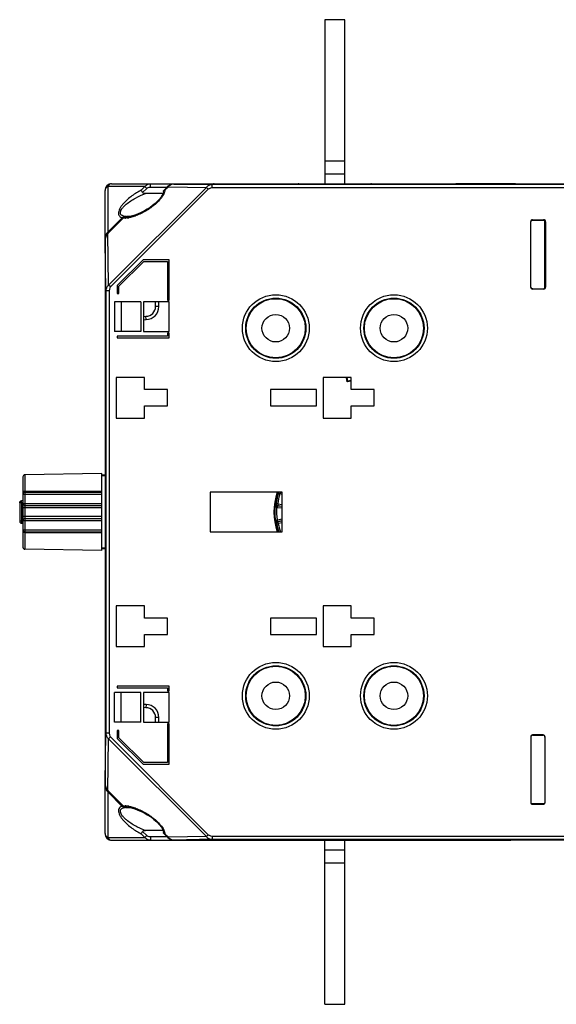
# Model space of a CAD drawing. Units: millimetres. Extents: x 16 to 639, y 16 to 539.
# Drawn here: x 16 to 98, y 201 to 351 of the extents above; entities that cross this region are included whole.
import ezdxf

# ---------------------------------------------------------------- set-up
doc = ezdxf.new("R2010")
doc.units = ezdxf.units.MM
doc.header["$LTSCALE"] = 35.851852
doc.layers.get('0').update_dxf_attribs({"linetype": 'CONTINUOUS'})
doc.layers.add('EDGE_FEAT', color=7, linetype='CONTINUOUS')

msp = doc.modelspace()

# ---------------------------------------------------------------- linework, layer by layer
at = {"color": 7, "linetype": 'Continuous'}
for p, q in [((62.51, 351.27), (62.51, 326.27)), ((65.51, 351.27), (62.51, 351.27)), ((65.51, 326.27), (65.51, 351.27)), ((62.51, 329.77), (65.51, 329.77)), ((62.51, 327.77), (65.51, 327.77)), ((29.43, 325.85), (29.43, 318.91)), ((35.08, 325.85), (29.43, 325.85)), ((30.01, 326.27), (58.51, 326.27)), ((34.52, 325.29), (35.08, 325.85)), ((34.73, 324.93), (35.36, 325.56)), ((35.36, 325.56), (35.08, 325.85)), ((35.94, 325.77), (35.94, 326.27)), ((35.94, 325.77), (38.47, 325.77)), ((171.46, 326.14), (45.3, 326.14)), ((171.26, 325.64), (45.3, 325.64)), ((46.31, 326.22), (46.31, 326.27)), ((57.71, 326.22), (57.71, 326.27)), ((58.51, 326.27), (82.5, 326.27)), ((70.31, 326.22), (70.31, 326.27)), ((81.71, 326.22), (81.71, 326.27)), ((91.51, 326.27), (82.51, 326.27)), ((90.51, 326.24), (90.51, 326.27)), ((29.01, 317.56), (29.01, 325.27)), ((37.86, 324.79), (35.15, 324.79)), ((29.43, 318.91), (31.64, 321.11)), ((32.38, 321.27), (32.85, 321.27)), ((93.95, 320.68), (95.88, 320.72)), ((94.16, 320.69), (94.16, 320.77)), ((94.16, 320.77), (95.71, 320.77)), ((95.71, 320.71), (95.71, 320.77)), ((96.01, 320.47), (96.1, 320.56)), ((96.01, 310.57), (96.01, 320.47)), ((29.08, 318.04), (29.01, 318.04)), ((29.54, 318.8), (29.43, 318.91)), ((34.8, 314.71), (30.86, 310.77)), ((31.12, 310.66), (34.91, 314.45)), ((38.79, 314.71), (34.8, 314.71)), ((34.91, 314.45), (38.52, 314.45)), ((38.52, 314.45), (38.52, 308.52)), ((38.79, 308.52), (38.79, 314.71)), ((30.86, 310.77), (30.86, 309.55)), ((31.12, 309.55), (31.12, 310.66)), ((96.01, 310.57), (96.1, 310.49)), ((30.86, 309.55), (31.12, 309.55)), ((94.15, 310.27), (95.71, 310.27)), ((94.16, 310.27), (94.16, 310.27)), ((30.46, 308.27), (30.46, 303.77)), ((34.46, 308.27), (30.46, 308.27)), ((31.44, 308.27), (31.44, 303.77)), ((34.46, 308.27), (34.46, 303.77)), ((34.86, 308.27), (34.86, 303.77)), ((38.76, 308.27), (34.86, 308.27)), ((36.71, 307.58), (36.71, 308.27)), ((37.21, 307.58), (36.71, 307.58)), ((37.21, 307.58), (37.21, 308.27)), ((38.52, 308.52), (38.79, 308.52)), ((38.76, 303.77), (38.76, 308.27)), ((34.86, 306.07), (35.24, 306.08)), ((35.25, 305.58), (35.24, 306.08)), ((34.86, 305.57), (35.25, 305.58)), ((34.46, 303.77), (30.46, 303.77)), ((30.86, 303.05), (30.86, 302.78)), ((38.52, 303.05), (30.86, 303.05)), ((34.86, 303.77), (38.76, 303.77)), ((38.52, 303.52), (38.52, 303.05)), ((38.79, 303.52), (38.52, 303.52)), ((38.79, 302.78), (38.79, 303.52)), ((30.86, 302.78), (38.79, 302.78)), ((30.71, 296.77), (30.71, 290.57)), ((35.01, 296.77), (30.71, 296.77)), ((35.01, 294.92), (35.01, 296.77)), ((62.21, 296.77), (62.21, 290.57)), ((66.51, 296.77), (62.21, 296.77)), ((65.88, 296.09), (65.78, 296.77)), ((65.88, 296.09), (65.97, 296.2)), ((66.51, 296.18), (65.88, 296.09)), ((65.97, 296.2), (65.89, 296.77)), ((66.51, 296.28), (65.97, 296.2)), ((66.51, 294.92), (66.51, 296.77)), ((38.51, 294.92), (35.01, 294.92)), ((38.51, 292.42), (38.51, 294.92)), ((54.21, 294.92), (54.21, 292.42)), ((61.21, 294.92), (54.21, 294.92)), ((61.21, 292.42), (61.21, 294.92)), ((70.01, 294.92), (66.51, 294.92)), ((70.01, 292.42), (70.01, 294.92)), ((35.01, 290.57), (35.01, 292.42)), ((35.01, 292.42), (38.51, 292.42)), ((54.21, 292.42), (61.21, 292.42)), ((66.51, 290.57), (66.51, 292.42)), ((66.51, 292.42), (70.01, 292.42)), ((30.71, 290.57), (35.01, 290.57)), ((62.21, 290.57), (66.51, 290.57)), ((28.51, 282.15), (16.8, 281.94)), ((29.01, 281.9), (28.51, 281.9)), ((29.01, 281.79), (28.51, 281.79)), ((45.01, 279.27), (45.01, 273.27)), ((56.01, 279.27), (45.01, 279.27)), ((56.01, 273.27), (56.01, 279.27)), ((45.01, 273.27), (56.01, 273.27)), ((28.51, 270.4), (16.8, 270.6)), ((29.01, 270.75), (28.51, 270.75)), ((29.01, 270.65), (28.51, 270.65)), ((30.71, 261.97), (30.71, 255.77)), ((35.01, 261.97), (30.71, 261.97)), ((35.01, 260.12), (35.01, 261.97)), ((62.21, 261.97), (62.21, 255.77)), ((66.51, 261.97), (62.21, 261.97)), ((66.51, 260.12), (66.51, 261.97)), ((38.51, 260.12), (35.01, 260.12)), ((38.51, 257.62), (38.51, 260.12)), ((54.21, 260.12), (54.21, 257.62)), ((61.21, 260.12), (54.21, 260.12)), ((61.21, 257.62), (61.21, 260.12)), ((70.01, 260.12), (66.51, 260.12)), ((70.01, 257.62), (70.01, 260.12)), ((35.01, 255.77), (35.01, 257.62)), ((35.01, 257.62), (38.51, 257.62)), ((54.21, 257.62), (61.21, 257.62)), ((66.51, 255.77), (66.51, 257.62)), ((66.51, 257.62), (70.01, 257.62)), ((30.71, 255.77), (35.01, 255.77)), ((62.21, 255.77), (66.51, 255.77)), ((30.86, 249.76), (30.86, 249.5)), ((38.79, 249.76), (30.86, 249.76)), ((30.86, 249.5), (38.52, 249.5)), ((38.52, 249.5), (38.52, 249.02)), ((38.52, 249.02), (38.79, 249.02)), ((38.79, 249.02), (38.79, 249.76)), ((30.46, 244.27), (30.46, 248.77)), ((34.46, 248.77), (30.46, 248.77)), ((31.44, 244.27), (31.44, 248.77)), ((34.46, 244.27), (34.46, 248.77)), ((34.86, 248.77), (34.86, 244.27)), ((38.76, 248.77), (34.86, 248.77)), ((38.76, 244.27), (38.76, 248.77)), ((35.25, 246.96), (34.86, 246.97)), ((35.24, 246.46), (34.86, 246.47)), ((35.25, 246.96), (35.24, 246.46)), ((36.71, 244.27), (36.71, 244.96)), ((37.21, 244.96), (36.71, 244.96)), ((37.21, 244.27), (37.21, 244.96)), ((34.46, 244.27), (30.46, 244.27)), ((34.86, 244.27), (38.76, 244.27)), ((38.52, 244.02), (38.52, 238.1)), ((38.79, 244.02), (38.52, 244.02)), ((38.79, 237.83), (38.79, 244.02)), ((30.86, 243), (30.86, 241.77)), ((31.12, 243), (30.86, 243)), ((30.86, 241.77), (34.8, 237.83)), ((31.12, 241.88), (31.12, 243)), ((34.91, 238.1), (31.12, 241.88)), ((94.15, 242.27), (95.71, 242.27)), ((94.16, 242.27), (94.16, 242.27)), ((96.01, 241.97), (96.01, 231.93)), ((34.8, 237.83), (38.79, 237.83)), ((38.52, 238.1), (34.91, 238.1)), ((29.01, 227.27), (29.01, 234.99)), ((29.08, 234.5), (29.01, 234.5)), ((29.51, 233.72), (29.43, 233.64)), ((31.64, 231.43), (29.43, 233.64)), ((29.43, 233.64), (29.43, 226.69)), ((29.54, 233.74), (29.51, 233.72)), ((32.39, 231.27), (32.38, 231.27)), ((32.85, 231.27), (32.5, 231.27)), ((95.93, 231.83), (93.95, 231.86)), ((94.16, 231.77), (94.16, 231.86)), ((94.16, 231.77), (95.71, 231.77)), ((95.71, 231.77), (95.71, 231.83)), ((29.43, 226.69), (35.08, 226.69)), ((35.08, 226.69), (34.52, 227.25)), ((35.36, 226.98), (34.73, 227.61)), ((35.36, 226.98), (35.08, 226.69)), ((37.85, 227.75), (35.15, 227.75)), ((35.94, 226.77), (35.94, 226.27)), ((38.47, 226.77), (35.94, 226.77)), ((30.01, 226.27), (45.51, 226.27)), ((45.51, 226.27), (45.51, 226.3)), ((45.51, 226.27), (69.51, 226.27)), ((46.31, 226.32), (46.31, 226.27)), ((57.71, 226.32), (57.71, 226.27)), ((58.51, 226.3), (58.51, 226.27)), ((62.51, 201.27), (62.51, 226.27)), ((65.51, 201.27), (65.51, 226.27)), ((69.51, 226.27), (69.51, 226.3)), ((69.51, 226.27), (90.82, 226.27)), ((70.31, 226.32), (70.31, 226.27)), ((81.71, 226.32), (81.71, 226.27)), ((82.51, 226.31), (82.51, 226.27)), ((90.51, 226.27), (90.51, 226.29)), ((65.51, 224.77), (62.51, 224.77)), ((65.51, 222.77), (62.51, 222.77)), ((62.51, 201.27), (65.51, 201.27))]:
    msp.add_line(p, q, dxfattribs=at)
for centre, radius in [((55.01, 304.27), 4.56), ((55.01, 304.27), 4.5), ((73.01, 304.27), 4.56), ((73.01, 304.27), 4.5), ((55.01, 304.27), 2.1), ((73.01, 304.27), 2.1), ((55.01, 248.27), 4.56), ((55.01, 248.27), 4.5), ((73.01, 248.27), 4.56), ((73.01, 248.27), 4.5), ((55.01, 248.27), 2.1), ((73.01, 248.27), 2.1)]:
    msp.add_circle(centre, radius, dxfattribs=at)
for centre, radius, start, end in [((30.01, 325.27), 1, 90, 180), ((45.51, 325.77), 0.5, 67.8102, 90), ((58.51, 325.77), 0.5, 90, 112.1748), ((69.51, 325.77), 0.5, 67.8102, 90), ((82.51, 325.77), 0.5, 90, 112.1748), ((91.51, 325.77), 0.5, 90, 105.7895), ((32.42, 319.22), 2.04, 108.1735, 112.5114), ((32.51, 318.96), 2.33, 104.593, 108.2347), ((32.51, 318.96), 2.33, 102.239, 104.615), ((32.49, 319.06), 2.22, 101.1418, 102.2307), ((32.48, 319.12), 2.15, 100.0684, 101.1416), ((32.36, 323.83), 2.56, 266.5961, 267.3636), ((32.38, 320.1), 1.18, 90.0012, 91.0376), ((95.71, 320.48), 0.29, 54.3175, 72.3468), ((30.13, 318.04), 1.12, 178.4038, 179.9976), ((30.05, 318.09), 1.02, 126.954, 136.11), ((94.17, 310.58), 0.311, 186.143, 194.8451), ((94.16, 310.57), 0.296, 206.6583, 209.8826), ((94.16, 310.57), 0.295, 234.9679, 240.1067), ((94.16, 310.57), 0.296, 240.1205, 243.6811), ((35.21, 307.58), 1.5, 271, 360), ((35.21, 307.58), 2, 271, 360), ((64.01, 276.27), 9.28, 161.1015, 198.8985), ((64.01, 276.27), 9.23, 161.0069, 198.9976), ((35.21, 244.96), 1.5, 0, 89), ((35.21, 244.96), 2, 0, 89), ((94.17, 241.96), 0.311, 165.2971, 173.8498), ((94.17, 241.97), 0.306, 132.2635, 165.367), ((94.16, 241.97), 0.296, 150.1205, 153.3582), ((94.16, 241.97), 0.294, 146.8803, 150.1122), ((94.16, 241.98), 0.295, 119.8871, 125.0692), ((94.16, 241.97), 0.296, 116.2217, 119.8728), ((94.16, 241.98), 0.291, 90.0192, 94.4553), ((30.13, 234.5), 1.12, 180.0019, 181.5685), ((30.08, 234.49), 1.07, 204.7613, 218.4628), ((30.05, 234.46), 1.03, 218.5172, 233.0102), ((32.52, 233.63), 2.37, 255.3974, 256.0296), ((32.51, 233.59), 2.33, 256.0257, 257.2844), ((32.49, 233.5), 2.23, 257.2826, 258.8541), ((32.48, 233.42), 2.16, 258.8573, 259.9299), ((32.35, 228.96), 2.31, 93.3, 95.9649), ((32.36, 228.71), 2.57, 92.6352, 93.3325), ((94.18, 232.07), 0.31, 178.9786, 184.6989), ((94.17, 232.07), 0.308, 184.7202, 196.4275), ((94.16, 232.06), 0.294, 214.5832, 232.9833), ((30.01, 227.27), 1, 180, 270), ((45.51, 226.77), 0.5, 270, 292.9501), ((58.51, 226.77), 0.5, 247.0476, 270), ((69.51, 226.77), 0.5, 270, 292.9501), ((82.51, 226.77), 0.5, 247.0471, 270)]:
    msp.add_arc(centre, radius, start, end, dxfattribs=at)
for centre, major_axis, start_param, end_param in [((95.71, 320.47), (0.255, 0.158), -0.553331, 0.409719), ((95.71, 310.57), (0.255, -0.158), -1.017161, 0.553331), ((95.71, 241.97), (0.255, 0.158), -0.553331, 1.017161)]:
    msp.add_ellipse(centre, major_axis=major_axis, ratio=0.999319, start_param=start_param, end_param=end_param, dxfattribs=at)
for points, knots in [([(29.43, 325.85), (29.31, 325.79), (29.15, 325.67), (29.03, 325.44), (29.01, 325.33), (29.01, 325.27)], [0, 0, 0, 0, 0.534792, 0.773399, 1, 1, 1, 1]), ([(30.01, 326.27), (29.95, 326.27), (29.84, 326.25), (29.61, 326.13), (29.49, 325.97), (29.43, 325.85)], [0, 0, 0, 0, 0.226593, 0.465195, 1, 1, 1, 1]), ([(35.08, 325.85), (35.18, 325.98), (35.44, 326.2), (35.78, 326.27), (35.94, 326.27)], [0, 0, 0, 0, 0.504159, 1, 1, 1, 1]), ([(35.36, 325.56), (35.4, 325.6), (35.57, 325.72), (35.79, 325.77), (35.94, 325.77)], [0, 0, 0, 0, 0.251894, 1, 1, 1, 1]), ([(34.52, 325.29), (34.28, 325.17), (33.8, 324.9), (33.1, 324.44), (32.43, 323.9), (31.91, 323.4), (31.55, 322.95), (31.31, 322.61), (31.14, 322.26), (31.04, 321.92), (31.05, 321.61), (31.22, 321.28), (31.47, 321.15), (31.64, 321.11)], [0, 0, 0, 0, 0.13431, 0.272999, 0.4151, 0.558849, 0.63012, 0.699502, 0.764798, 0.823021, 0.872408, 0.915339, 1, 1, 1, 1]), ([(32.21, 321.28), (32.1, 321.28), (31.9, 321.31), (31.62, 321.4), (31.43, 321.55), (31.35, 321.72), (31.33, 321.87), (31.36, 322.03), (31.45, 322.27), (31.63, 322.55), (31.91, 322.86), (32.33, 323.25), (32.91, 323.67), (33.87, 324.25), (34.63, 324.6), (35.15, 324.79)], [0, 0, 0, 0, 0.051884, 0.099629, 0.14355, 0.165784, 0.189703, 0.216349, 0.24576, 0.310572, 0.379541, 0.449968, 0.591137, 0.730543, 1, 1, 1, 1]), ([(34.73, 324.93), (34.69, 324.99), (34.61, 325.11), (34.54, 325.24), (34.52, 325.29)], [0, 0, 0, 0, 0.557688, 1, 1, 1, 1]), ([(35.15, 324.79), (35.08, 324.79), (34.93, 324.8), (34.78, 324.87), (34.73, 324.93)], [0, 0, 0, 0, 0.503408, 1, 1, 1, 1]), ([(93.87, 320.47), (93.87, 320.49), (93.87, 320.57), (93.91, 320.64), (93.95, 320.68)], [0, 0, 0, 0, 0.24122, 1, 1, 1, 1]), ([(93.95, 320.68), (93.96, 320.69), (93.99, 320.72), (94.02, 320.74), (94.05, 320.75)], [0, 0, 0, 0, 0.23801, 1, 1, 1, 1]), ([(93.96, 310.35), (93.95, 310.36), (93.91, 310.4), (93.88, 310.46), (93.87, 310.5)], [0, 0, 0, 0, 0.265856, 1, 1, 1, 1]), ([(94.15, 310.27), (94.14, 310.27), (94.07, 310.28), (94, 310.32), (93.96, 310.35)], [0, 0, 0, 0, 0.268207, 1, 1, 1, 1]), ([(94.16, 242.27), (94.14, 242.27), (94.07, 242.26), (94, 242.23), (93.96, 242.19)], [0, 0, 0, 0, 0.268483, 1, 1, 1, 1]), ([(31.64, 231.43), (31.47, 231.39), (31.22, 231.27), (31.05, 230.94), (31.04, 230.62), (31.14, 230.28), (31.31, 229.94), (31.55, 229.59), (31.91, 229.15), (32.43, 228.64), (33.1, 228.11), (33.8, 227.64), (34.28, 227.37), (34.52, 227.25)], [0, 0, 0, 0, 0.084666, 0.127595, 0.176987, 0.235224, 0.300517, 0.369891, 0.44116, 0.584907, 0.727005, 0.865692, 1, 1, 1, 1]), ([(35.15, 227.75), (34.9, 227.84), (34.4, 228.05), (33.67, 228.41), (32.95, 228.84), (32.38, 229.25), (31.96, 229.63), (31.68, 229.93), (31.46, 230.25), (31.34, 230.53), (31.34, 230.75), (31.38, 230.89), (31.45, 231), (31.59, 231.12), (31.81, 231.21), (32, 231.25), (32.1, 231.26)], [0, 0, 0, 0, 0.132593, 0.268599, 0.407413, 0.548056, 0.618357, 0.687514, 0.753324, 0.811423, 0.836541, 0.859379, 0.88121, 0.903139, 0.949483, 1, 1, 1, 1]), ([(31.64, 231.43), (31.66, 231.42), (31.75, 231.39), (31.85, 231.36), (31.92, 231.34)], [0, 0, 0, 0, 0.242683, 1, 1, 1, 1]), ([(94.16, 231.77), (94.14, 231.77), (94.08, 231.78), (94.02, 231.8), (93.98, 231.83)], [0, 0, 0, 0, 0.265181, 1, 1, 1, 1]), ([(29.01, 227.27), (29.01, 227.21), (29.03, 227.1), (29.15, 226.88), (29.31, 226.75), (29.43, 226.69)], [0, 0, 0, 0, 0.226593, 0.465195, 1, 1, 1, 1]), ([(29.43, 226.69), (29.49, 226.57), (29.61, 226.41), (29.84, 226.29), (29.95, 226.27), (30.01, 226.27)], [0, 0, 0, 0, 0.534792, 0.773399, 1, 1, 1, 1]), ([(34.52, 227.25), (34.54, 227.31), (34.61, 227.43), (34.69, 227.55), (34.73, 227.61)], [0, 0, 0, 0, 0.442308, 1, 1, 1, 1]), ([(34.73, 227.61), (34.78, 227.67), (34.93, 227.74), (35.08, 227.75), (35.15, 227.75)], [0, 0, 0, 0, 0.496593, 1, 1, 1, 1]), ([(35.94, 226.27), (35.78, 226.27), (35.44, 226.34), (35.18, 226.56), (35.08, 226.69)], [0, 0, 0, 0, 0.495815, 1, 1, 1, 1]), ([(35.94, 226.77), (35.79, 226.77), (35.57, 226.82), (35.4, 226.95), (35.36, 226.98)], [0, 0, 0, 0, 0.748053, 1, 1, 1, 1])]:
    msp.add_open_spline(points, degree=3, knots=knots, dxfattribs=at)
for points in [[(32.35, 321.27), (32.27, 321.27), (32.18, 321.26), (32.1, 321.24)], [(94.05, 320.75), (94.08, 320.76), (94.12, 320.77), (94.16, 320.77)], [(95.71, 320.77), (95.74, 320.77), (95.77, 320.77), (95.8, 320.76)], [(29.01, 318.07), (29.01, 318.22), (29.05, 318.37), (29.11, 318.5)], [(29.11, 318.5), (29.16, 318.61), (29.23, 318.71), (29.31, 318.8)], [(93.89, 310.44), (93.88, 310.47), (93.86, 310.51), (93.86, 310.55)], [(93.99, 310.33), (93.95, 310.35), (93.92, 310.38), (93.9, 310.42)], [(94.16, 310.27), (94.11, 310.27), (94.07, 310.28), (94.03, 310.3)], [(93.89, 242.11), (93.88, 242.07), (93.86, 242.03), (93.86, 241.99)], [(93.99, 242.22), (93.96, 242.2), (93.93, 242.17), (93.91, 242.14)], [(94.14, 242.27), (94.1, 242.27), (94.06, 242.26), (94.03, 242.24)], [(29.11, 234.04), (29.05, 234.17), (29.01, 234.32), (29.01, 234.47)], [(32.1, 231.3), (32.19, 231.28), (32.28, 231.27), (32.38, 231.27)], [(93.92, 231.9), (93.9, 231.92), (93.89, 231.95), (93.88, 231.98)]]:
    msp.add_open_spline(points, degree=3, dxfattribs=at)
at = {"layer": 'EDGE_FEAT', "color": 7, "linetype": 'Continuous'}
for p, q in [((44.45, 325.72), (29.56, 310.83)), ((38.58, 325.89), (37.94, 325.24)), ((38.65, 325.82), (38.12, 325.29)), ((38.65, 325.82), (38.58, 325.89)), ((38.65, 325.82), (44.45, 325.72)), ((39.5, 326.24), (39.5, 326.24)), ((45.51, 326.24), (39.5, 326.24)), ((39.5, 326.24), (45.3, 326.14)), ((44.74, 325.43), (44.45, 325.72)), ((45.3, 325.64), (45.3, 326.14)), ((45.6, 326.23), (45.58, 326.24)), ((45.93, 326.23), (45.89, 326.23)), ((45.97, 326.23), (45.93, 326.23)), ((46.22, 326.22), (46.15, 326.22)), ((46.51, 326.22), (46.47, 326.22)), ((46.51, 326.22), (46.51, 326.22)), ((57.51, 326.22), (57.51, 326.22)), ((57.69, 326.22), (57.51, 326.22)), ((57.56, 326.22), (57.51, 326.22)), ((57.85, 326.22), (57.82, 326.22)), ((58.09, 326.23), (58.06, 326.23)), ((58.33, 326.23), (58.26, 326.23)), ((69.51, 326.24), (58.51, 326.24)), ((69.6, 326.23), (69.58, 326.24)), ((69.93, 326.23), (69.89, 326.23)), ((69.97, 326.23), (69.93, 326.23)), ((70.22, 326.22), (70.15, 326.22)), ((70.51, 326.22), (70.47, 326.22)), ((70.51, 326.22), (70.51, 326.22)), ((81.51, 326.22), (81.51, 326.22)), ((81.69, 326.22), (81.51, 326.22)), ((81.56, 326.22), (81.51, 326.22)), ((81.85, 326.22), (81.82, 326.22)), ((82.09, 326.23), (82.06, 326.23)), ((82.33, 326.23), (82.26, 326.23)), ((82.51, 326.27), (82.43, 326.27)), ((90.51, 326.24), (82.51, 326.24)), ((90.51, 326.24), (90.51, 326.24)), ((90.67, 326.24), (90.51, 326.24)), ((90.55, 326.24), (90.51, 326.24)), ((90.91, 326.24), (90.67, 326.24)), ((90.92, 326.24), (90.86, 326.24)), ((91.11, 326.24), (90.91, 326.24)), ((91.12, 326.24), (91.08, 326.24)), ((91.27, 326.25), (91.11, 326.24)), ((91.51, 326.26), (91.51, 326.26)), ((91.51, 326.26), (115.51, 326.26)), ((44.74, 325.43), (29.85, 310.55)), ((31.82, 321.08), (29.42, 318.68)), ((32.77, 321.3), (32.39, 321.27)), ((33.38, 321.44), (32.77, 321.3)), ((93.84, 310.54), (93.84, 320.5)), ((94.14, 320.8), (95.81, 320.8)), ((96.11, 320.5), (96.11, 310.54)), ((29.56, 310.83), (29.42, 318.68)), ((29.14, 309.98), (29.01, 317.56)), ((29.01, 317.56), (29.01, 234.99)), ((29.85, 310.55), (29.56, 310.83)), ((29.14, 309.98), (29.14, 242.56)), ((29.64, 309.98), (29.14, 309.98)), ((29.64, 309.98), (29.64, 242.56)), ((95.81, 310.24), (94.14, 310.24)), ((28.51, 270.4), (28.51, 282.15)), ((16.51, 281.64), (16.51, 270.9)), ((16.8, 281.94), (16.8, 279.41)), ((29.01, 281.76), (28.51, 281.76)), ((28.51, 279.41), (16.8, 279.41)), ((16.81, 279.27), (16.81, 277.27)), ((16.81, 279.27), (28.51, 279.27)), ((55.37, 279.19), (55.36, 279.22)), ((55.38, 279.17), (55.37, 279.19)), ((55.41, 279.1), (55.38, 279.17)), ((55.65, 279.02), (55.41, 279.1)), ((55.71, 279.05), (55.78, 279.23)), ((56.01, 278.94), (55.71, 279.05)), ((55.99, 279.22), (55.84, 279.27)), ((16.01, 277.68), (16.01, 274.86)), ((16.31, 277.68), (16.01, 277.68)), ((16.51, 277.98), (16.31, 277.98)), ((16.31, 277.68), (16.31, 274.86)), ((16.51, 277.68), (16.31, 277.68)), ((16.51, 278.97), (28.51, 278.97)), ((16.51, 277.57), (28.51, 277.57)), ((54.95, 277.51), (54.98, 277.53)), ((54.95, 277.51), (54.98, 277.53)), ((54.98, 277.53), (54.99, 277.54)), ((54.99, 277.54), (55.05, 277.59)), ((55.3, 277.56), (55.05, 277.59)), ((16.8, 276.94), (16.8, 275.61)), ((16.8, 276.94), (28.51, 276.94)), ((16.81, 277.27), (28.51, 277.27)), ((55.14, 276.94), (55.2, 277.18)), ((55.23, 277.18), (55.2, 276.93)), ((55.2, 277.18), (55.2, 277.18)), ((56.01, 276.85), (55.2, 276.93)), ((55.26, 277.2), (55.23, 277.18)), ((56.01, 277.1), (55.23, 277.18)), ((55.27, 277.21), (55.26, 277.2)), ((55.29, 277.22), (55.27, 277.21)), ((55.32, 277.25), (55.29, 277.22)), ((55.34, 277.5), (55.32, 277.25)), ((55.32, 277.25), (56.01, 277.18)), ((55.34, 277.5), (56.01, 277.43)), ((16.31, 274.86), (16.01, 274.86)), ((16.31, 274.86), (16.51, 274.86)), ((16.31, 274.56), (16.51, 274.56)), ((16.51, 274.97), (28.51, 274.97)), ((28.51, 275.61), (16.8, 275.61)), ((16.81, 275.27), (16.81, 273.27)), ((16.81, 275.27), (28.51, 275.27)), ((55.27, 274.84), (55.2, 275.08)), ((55.26, 275.09), (56.01, 275.21)), ((55.3, 274.84), (55.26, 275.09)), ((55.27, 274.84), (55.26, 274.84)), ((55.27, 274.84), (55.27, 274.84)), ((55.3, 274.84), (56.01, 274.96)), ((55.33, 274.82), (55.3, 274.84)), ((55.35, 274.81), (55.33, 274.82)), ((55.36, 274.8), (55.35, 274.81)), ((55.39, 274.78), (55.36, 274.8)), ((56.01, 274.88), (55.39, 274.78)), ((55.43, 274.53), (55.39, 274.78)), ((56.01, 274.62), (55.43, 274.53)), ((16.51, 273.57), (28.51, 273.57)), ((16.8, 273.14), (16.8, 270.6)), ((16.8, 273.14), (28.51, 273.13)), ((16.81, 273.27), (28.51, 273.27)), ((55.07, 274.48), (55.04, 274.49)), ((55.08, 274.47), (55.07, 274.48)), ((55.15, 274.42), (55.08, 274.47)), ((55.39, 274.47), (55.15, 274.42)), ((29.01, 270.78), (28.51, 270.78)), ((29.01, 234.99), (29.14, 242.56)), ((29.64, 242.56), (29.14, 242.56)), ((29.42, 233.86), (29.56, 241.71)), ((29.85, 242), (29.56, 241.71)), ((29.56, 241.71), (44.45, 226.82)), ((29.85, 242), (44.74, 227.11)), ((93.84, 242), (93.84, 232.04)), ((95.74, 242.3), (94.14, 242.3)), ((96.04, 232.04), (96.04, 242)), ((31.82, 231.47), (29.42, 233.86)), ((32.39, 231.27), (32.85, 231.23)), ((94.14, 231.74), (95.74, 231.74)), ((37.94, 227.3), (38.58, 226.66)), ((38.12, 227.25), (38.65, 226.72)), ((38.65, 226.72), (38.58, 226.66)), ((44.45, 226.82), (38.65, 226.72)), ((44.74, 227.11), (44.45, 226.82)), ((45.3, 226.91), (45.3, 226.41)), ((45.3, 226.91), (171.26, 226.91)), ((45.3, 226.41), (39.5, 226.3)), ((39.5, 226.3), (39.5, 226.3)), ((39.5, 226.3), (45.51, 226.3)), ((45.3, 226.41), (171.26, 226.41)), ((45.69, 226.31), (45.76, 226.31)), ((45.94, 226.32), (45.96, 226.32)), ((46.17, 226.32), (46.2, 226.32)), ((46.33, 226.32), (46.51, 226.32)), ((46.46, 226.32), (46.51, 226.32)), ((46.51, 226.32), (46.51, 226.32)), ((57.51, 226.32), (57.51, 226.32)), ((57.51, 226.32), (57.55, 226.32)), ((57.8, 226.32), (57.87, 226.32)), ((58.05, 226.32), (58.09, 226.32)), ((58.09, 226.32), (58.13, 226.32)), ((58.42, 226.31), (58.44, 226.31)), ((58.51, 226.3), (69.51, 226.3)), ((69.69, 226.31), (69.76, 226.31)), ((69.94, 226.32), (69.96, 226.32)), ((70.17, 226.32), (70.2, 226.32)), ((70.33, 226.32), (70.51, 226.32)), ((70.46, 226.32), (70.51, 226.32)), ((70.51, 226.32), (70.51, 226.32)), ((81.51, 226.32), (81.51, 226.32)), ((81.51, 226.32), (81.55, 226.32)), ((81.71, 226.27), (82.45, 226.27)), ((81.81, 226.32), (81.88, 226.32)), ((82.07, 226.32), (82.11, 226.32)), ((82.11, 226.32), (82.15, 226.31)), ((82.51, 226.3), (82.51, 226.29)), ((82.51, 226.29), (90.51, 226.29)), ((116.51, 226.28), (91.01, 226.28))]:
    msp.add_line(p, q, dxfattribs=at)
for points in [[(39.5, 326.24), (39.36, 326.23), (38.93, 326.12), (38.58, 325.89)], [(45.98, 326.23), (45.88, 326.23), (45.78, 326.23), (45.71, 326.23), (45.65, 326.23), (45.6, 326.23)], [(57.51, 326.22), (46.37, 326.22), (46.23, 326.22), (46.1, 326.23), (45.98, 326.23)], [(58.07, 326.23), (57.96, 326.23), (57.83, 326.22), (57.69, 326.22)], [(58.26, 326.23), (58.17, 326.23), (58.07, 326.23)], [(58.44, 326.24), (58.42, 326.23), (58.38, 326.23), (58.33, 326.23)], [(69.98, 326.23), (69.88, 326.23), (69.78, 326.23), (69.71, 326.23), (69.65, 326.23), (69.6, 326.23)], [(81.51, 326.22), (70.37, 326.22), (70.23, 326.22), (70.1, 326.23), (69.98, 326.23)], [(82.07, 326.23), (81.96, 326.23), (81.83, 326.22), (81.69, 326.22)], [(82.26, 326.23), (82.17, 326.23), (82.07, 326.23)], [(82.44, 326.24), (82.42, 326.23), (82.38, 326.23), (82.33, 326.23)], [(91.45, 326.25), (91.45, 326.25), (91.42, 326.25), (91.39, 326.25), (91.34, 326.25), (91.27, 326.25)], [(37.9, 325.11), (37.91, 325.01), (37.87, 324.81), (37.73, 324.52), (37.52, 324.2), (37.26, 323.88), (36.96, 323.56), (36.62, 323.26), (36.26, 322.96), (35.87, 322.67), (35.45, 322.4), (35, 322.14), (34.52, 321.88), (33.97, 321.65), (33.38, 321.44)], [(32.85, 231.23), (33.57, 231.04), (34.27, 230.77), (34.9, 230.47), (35.45, 230.15), (35.96, 229.81), (36.43, 229.45), (36.88, 229.06), (37.27, 228.65), (37.6, 228.24), (37.82, 227.86), (37.91, 227.55), (37.9, 227.44)], [(38.58, 226.66), (38.91, 226.43), (39.34, 226.31), (39.5, 226.3)], [(45.58, 226.31), (45.6, 226.31), (45.64, 226.31), (45.69, 226.31)], [(45.76, 226.31), (45.85, 226.31), (45.95, 226.32)], [(45.95, 226.32), (46.06, 226.32), (46.19, 226.32), (46.33, 226.32)], [(46.51, 226.32), (57.65, 226.32), (57.79, 226.32), (57.92, 226.32), (58.04, 226.32)], [(58.04, 226.32), (58.14, 226.31), (58.24, 226.31), (58.31, 226.31), (58.37, 226.31), (58.42, 226.31)], [(69.58, 226.31), (69.6, 226.31), (69.64, 226.31), (69.69, 226.31)], [(69.76, 226.31), (69.85, 226.31), (69.95, 226.32)], [(69.95, 226.32), (70.06, 226.32), (70.19, 226.32), (70.33, 226.32)], [(70.51, 226.32), (81.65, 226.32), (81.79, 226.32), (81.92, 226.32), (82.04, 226.32), (82.15, 226.31), (82.24, 226.31), (82.31, 226.31), (82.37, 226.31), (82.42, 226.31), (82.44, 226.31), (82.45, 226.31)]]:
    msp.add_lwpolyline(points, dxfattribs=at)
for centre, radius in [((55.01, 304.27), 5.09), ((73.01, 304.27), 5.09), ((55.01, 304.27), 4.58), ((73.01, 304.27), 4.58), ((55.01, 248.27), 5.09), ((55.01, 248.27), 4.58), ((73.01, 248.27), 5.09), ((73.01, 248.27), 4.58)]:
    msp.add_circle(centre, radius, dxfattribs=at)
for centre, radius, start, end in [((39.5, 325.15), 1.08, 108.8495, 120.0876), ((39.51, 325.13), 1.11, 100.4263, 108.8464), ((39.51, 325.12), 1.12, 90.335, 100.4137), ((45.52, 325.8), 0.442, 85.944, 91.0382), ((45.52, 325.73), 0.506, 81.2926, 85.9762), ((45.86, 333.48), 7.25, 268.1993, 268.3348), ((46.01, 338.78), 12.56, 268.3858, 268.8908), ((46.2, 348.99), 22.77, 268.8969, 269.2082), ((46.43, 367.75), 41.53, 269.3627, 269.6177), ((46.51, 380.52), 54.3, 269.7036, 269.9634), ((57.51, 381.89), 55.67, 270.0524, 270.2072), ((57.53, 377.6), 51.38, 270.2069, 270.33), ((57.61, 365.66), 39.43, 270.356, 270.65), ((57.74, 354.77), 28.55, 270.7023, 270.8342), ((57.86, 346.31), 20.08, 270.8195, 271.1378), ((58.5, 325.72), 0.516, 96.254, 98.6827), ((69.52, 325.8), 0.443, 85.8412, 91.036), ((69.52, 325.73), 0.506, 81.2938, 85.8768), ((69.86, 333.48), 7.25, 268.1993, 268.3348), ((70.01, 338.78), 12.56, 268.3858, 268.8908), ((70.2, 348.99), 22.77, 268.8969, 269.2082), ((70.43, 367.75), 41.53, 269.3627, 269.6177), ((70.51, 380.52), 54.3, 269.7036, 269.9634), ((81.51, 381.89), 55.67, 270.0524, 270.2072), ((81.53, 377.6), 51.38, 270.2069, 270.33), ((81.61, 365.66), 39.43, 270.356, 270.65), ((81.74, 354.77), 28.55, 270.7023, 270.8342), ((81.86, 346.31), 20.08, 270.8195, 271.1378), ((82.5, 325.72), 0.516, 96.254, 98.6827), ((90.51, 382.05), 55.81, 270.0408, 270.2107), ((90.53, 376.68), 50.44, 270.2096, 270.3749), ((90.64, 362.76), 36.52, 270.4452, 270.6934), ((90.77, 352.37), 26.13, 270.7688, 270.886), ((90.86, 346.81), 20.56, 270.8824, 271.0921), ((90.95, 342.16), 15.91, 271.0952, 271.23), ((91.11, 334.98), 8.73, 271.1605, 271.8777), ((91.5, 325.77), 0.498, 92.7331, 102.2616), ((91.5, 325.76), 0.5, 88.999, 92.7278), ((32.17, 320.72), 0.509, 129.0751, 134.9483), ((32.05, 322.89), 1.82, 262.5135, 263.9717), ((32.21, 320.67), 0.563, 124.2136, 129.084), ((32.08, 323.14), 2.08, 264.0412, 268.5548), ((32.09, 323.44), 2.38, 268.4894, 269.9935), ((32.09, 323.66), 2.6, 269.999, 271.8358), ((32.01, 324.7), 3.65, 275.9226, 277.5564), ((31.97, 325.04), 3.99, 277.5486, 278.6193), ((31.92, 325.35), 4.3, 278.6233, 280.2373), ((16.81, 281.64), 0.3, 91, 180), ((16.81, 278.97), 0.3, 90, 180), ((64.01, 276.27), 9.05, 161.7967, 171.6156), ((64.01, 276.27), 8.8, 161.7967, 171.6156), ((64.01, 276.27), 9.14, 160.837, 161.2051), ((56.26, 278.9), 0.955, 157.1764, 160.724), ((55.69, 279.01), 0.3, 117.2725, 161.7809), ((55.69, 279.01), 0.05, 69.2024, 161.8005), ((16.81, 277.57), 0.3, 180, 270), ((64.01, 276.27), 9.14, 172.2072, 191.2051), ((55.35, 277.55), 0.3, 171.6337, 264.188), ((55.35, 277.55), 0.05, 171.6118, 264.2099), ((55.26, 277.49), 0.315, 236.1948, 257.8115), ((64.01, 276.27), 8.89, 175.6852, 187.7271), ((55.26, 277.48), 0.55, 257.8079, 264.207), ((55.26, 277.48), 0.301, 257.8608, 264.2099), ((16.81, 274.97), 0.3, 90, 180), ((55.44, 274.48), 0.3, 99.2242, 191.7785), ((55.35, 274.53), 0.317, 105.6798, 127.0582), ((55.35, 274.55), 0.549, 99.2029, 105.6068), ((55.35, 274.54), 0.303, 99.224, 105.5578), ((55.44, 274.48), 0.05, 99.2024, 191.8005), ((16.81, 273.57), 0.3, 180, 270), ((64.01, 276.27), 9.05, 191.7967, 199.357), ((64.01, 276.27), 8.8, 191.7967, 199.9296), ((16.81, 270.9), 0.3, 180, 269), ((32.05, 229.65), 1.83, 95.6948, 97.5047), ((32.22, 231.88), 0.581, 233.0777, 236.8275), ((32.09, 228.95), 2.54, 87.9334, 91.0504), ((32.07, 228.4), 3.09, 83.9764, 87.899), ((32, 227.7), 3.79, 81.3463, 84.0118), ((31.92, 227.19), 4.3, 79.7617, 81.375), ((45.52, 226.82), 0.516, 276.2539, 278.6827), ((46.16, 206.24), 20.08, 90.8195, 91.1378), ((46.29, 197.77), 28.55, 90.7023, 90.8342), ((46.41, 186.89), 39.43, 90.356, 90.65), ((46.49, 174.94), 51.38, 90.2069, 90.33), ((46.51, 170.65), 55.67, 90.0524, 90.2072), ((57.51, 172.02), 54.3, 89.7036, 89.9634), ((57.59, 184.79), 41.53, 89.3627, 89.6177), ((57.82, 203.55), 22.77, 88.8969, 89.2082), ((58.01, 213.76), 12.56, 88.3858, 88.8908), ((58.16, 219.06), 7.25, 88.1993, 88.3348), ((58.5, 226.82), 0.515, 261.317, 263.7109), ((69.52, 226.82), 0.516, 276.2561, 278.6828), ((70.16, 206.24), 20.08, 90.8195, 91.1378), ((70.29, 197.77), 28.55, 90.7023, 90.8342), ((70.41, 186.89), 39.43, 90.356, 90.65), ((70.49, 174.94), 51.38, 90.2069, 90.33), ((70.51, 170.65), 55.67, 90.0524, 90.2072), ((81.52, 172.16), 54.15, 89.6916, 89.9662), ((81.6, 185.9), 40.42, 89.3296, 89.6046), ((81.84, 205.03), 21.29, 88.8257, 89.1795), ((82.04, 214.88), 11.44, 88.3362, 88.8119), ((82.18, 219.83), 6.48, 88.0831, 88.2937)]:
    msp.add_arc(centre, radius, start, end, dxfattribs=at)
for centre, major_axis, ratio, start_param, end_param in [((94.14, 320.5), (-0.212, 0.212), 0.999695, -0.785246, 0.785246), ((95.81, 320.5), (0, 0.3), 0.999848, -1.570796, 0), ((95.71, 320.47), (0.255, 0.158), 0.999319, -0.07181, 0.409719), ((95.71, 320.47), (0.255, 0.158), 0.999319, -0.396983, -0.304667), ((30.01, 317.54), (-0.02, 1.4), 0.713249, 0.602864, 1.545894), ((94.14, 310.54), (0.212, 0.212), 0.999695, -3.926839, -2.356347), ((95.81, 310.54), (0, 0.3), 0.999848, -3.141593, -1.570796), ((94.14, 242), (-0.212, 0.212), 0.999695, -0.785246, 0.785246), ((95.74, 242), (0.212, 0.212), 0.999695, -0.785246, 0.785246), ((30.01, 235), (0.02, 1.4), 0.713249, -4.687487, -3.744457), ((94.14, 232.04), (0.212, 0.212), 0.999695, -3.926839, -2.356347), ((95.74, 232.04), (-0.212, 0.212), 0.999695, -3.926839, -2.356347), ((95.71, 232.07), (0.255, -0.158), 0.999319, 5.873467, 6.514635), ((82.51, 226.79), (0, 0.5), 0.999848, -3.273007, -3.141593), ((90.51, 226.29), (0.5, 0), 0.017455, 0, 1.570796)]:
    msp.add_ellipse(centre, major_axis=major_axis, ratio=ratio, start_param=start_param, end_param=end_param, dxfattribs=at)
for points in [[(38.96, 326.09), (38.84, 326.02), (38.73, 325.93), (38.65, 325.82)], [(58.51, 326.24), (58.49, 326.24), (58.47, 326.24), (58.45, 326.24)], [(82.51, 326.24), (82.49, 326.24), (82.47, 326.24), (82.45, 326.24)], [(37.94, 325.24), (37.94, 325.25), (37.95, 325.25), (37.96, 325.26)], [(38.09, 325.07), (38.08, 325.01), (38.06, 324.95), (38.03, 324.89)], [(38.12, 325.21), (38.11, 325.16), (38.1, 325.12), (38.09, 325.07)], [(38.12, 325.29), (38.12, 325.27), (38.12, 325.24), (38.12, 325.21)], [(31.89, 321.14), (31.92, 321.16), (31.95, 321.18), (31.99, 321.19)], [(31.99, 321.19), (32.06, 321.22), (32.13, 321.25), (32.2, 321.26)], [(32.39, 321.08), (32.32, 321.07), (32.24, 321.06), (32.17, 321.06)], [(32.2, 321.26), (32.26, 321.27), (32.32, 321.27), (32.38, 321.27)], [(54.95, 277.51), (54.94, 277.42), (54.94, 277.34), (54.96, 277.25)], [(55.03, 274.76), (55.02, 274.67), (55.03, 274.58), (55.04, 274.49)], [(31.87, 231.42), (31.85, 231.43), (31.83, 231.45), (31.82, 231.47)], [(31.87, 231.47), (31.93, 231.48), (31.99, 231.48), (32.04, 231.48)], [(31.98, 231.35), (31.95, 231.37), (31.93, 231.38), (31.9, 231.4)], [(32.38, 231.27), (32.24, 231.27), (32.1, 231.3), (31.98, 231.35)], [(38.03, 227.65), (38.06, 227.59), (38.08, 227.53), (38.09, 227.47)], [(38.09, 227.47), (38.1, 227.42), (38.11, 227.38), (38.12, 227.34)], [(38.12, 227.34), (38.12, 227.31), (38.12, 227.28), (38.12, 227.25)], [(38.65, 226.72), (38.71, 226.64), (38.78, 226.57), (38.86, 226.51)], [(45.51, 226.3), (45.53, 226.3), (45.55, 226.3), (45.57, 226.31)], [(58.51, 226.3), (58.49, 226.3), (58.47, 226.3), (58.45, 226.31)], [(69.51, 226.3), (69.53, 226.3), (69.55, 226.3), (69.57, 226.31)]]:
    msp.add_open_spline(points, degree=3, dxfattribs=at)
for points, knots in [([(45.3, 326.14), (45.14, 326.14), (44.81, 326.06), (44.55, 325.85), (44.45, 325.72)], [0, 0, 0, 0, 0.495915, 1, 1, 1, 1]), ([(45.3, 325.64), (45.15, 325.64), (44.94, 325.59), (44.77, 325.47), (44.74, 325.43)], [0, 0, 0, 0, 0.748238, 1, 1, 1, 1]), ([(45.64, 326.23), (45.61, 326.23), (45.57, 326.24), (45.53, 326.24), (45.51, 326.24)], [0, 0, 0, 0, 0.673742, 1, 1, 1, 1]), ([(58.51, 326.24), (58.48, 326.23), (58.4, 326.24), (58.32, 326.23), (58.26, 326.23)], [0, 0, 0, 0, 0.311745, 1, 1, 1, 1]), ([(69.64, 326.23), (69.61, 326.23), (69.57, 326.24), (69.53, 326.24), (69.51, 326.24)], [0, 0, 0, 0, 0.673742, 1, 1, 1, 1]), ([(82.51, 326.24), (82.48, 326.23), (82.4, 326.24), (82.32, 326.23), (82.26, 326.23)], [0, 0, 0, 0, 0.311745, 1, 1, 1, 1]), ([(91.51, 326.26), (91.51, 326.25), (91.5, 326.26), (91.48, 326.25), (91.44, 326.25), (91.41, 326.25), (91.4, 326.25)], [0, 0, 0, 0, 0.066273, 0.256274, 0.568924, 1, 1, 1, 1]), ([(38.03, 324.89), (37.93, 324.62), (37.62, 324.12), (36.82, 323.25), (35.66, 322.36), (34.41, 321.68), (33.42, 321.29), (32.93, 321.16), (32.69, 321.12)], [0, 0, 0, 0, 0.125916, 0.260051, 0.52487, 0.774214, 0.890758, 1, 1, 1, 1]), ([(37.9, 325.11), (37.9, 325.13), (37.89, 325.18), (37.92, 325.22), (37.94, 325.24)], [0, 0, 0, 0, 0.526891, 1, 1, 1, 1]), ([(37.96, 325.26), (37.97, 325.27), (38.02, 325.29), (38.08, 325.3), (38.12, 325.29)], [0, 0, 0, 0, 0.220104, 1, 1, 1, 1]), ([(29.56, 310.83), (29.43, 310.74), (29.22, 310.47), (29.15, 310.14), (29.14, 309.98)], [0, 0, 0, 0, 0.504545, 1, 1, 1, 1]), ([(29.85, 310.55), (29.81, 310.51), (29.69, 310.35), (29.64, 310.13), (29.64, 309.98)], [0, 0, 0, 0, 0.251887, 1, 1, 1, 1]), ([(16.69, 279.39), (16.67, 279.39), (16.62, 279.37), (16.56, 279.34), (16.52, 279.29), (16.51, 279.26), (16.51, 279.24)], [0, 0, 0, 0, 0.309867, 0.57934, 0.805284, 1, 1, 1, 1]), ([(16.8, 279.41), (16.78, 279.41), (16.74, 279.4), (16.7, 279.39), (16.69, 279.39)], [0, 0, 0, 0, 0.755427, 1, 1, 1, 1]), ([(16.8, 279.41), (16.81, 279.39), (16.81, 279.36), (16.81, 279.33), (16.81, 279.31), (16.81, 279.29), (16.81, 279.28), (16.81, 279.28), (16.81, 279.27), (16.81, 279.27)], [0, 0, 0, 0, 0.416479, 0.588693, 0.733193, 0.847975, 0.931379, 0.982118, 1, 1, 1, 1]), ([(16.01, 277.68), (16.01, 277.72), (16.03, 277.8), (16.09, 277.9), (16.19, 277.96), (16.27, 277.98), (16.31, 277.98)], [0, 0, 0, 0, 0.249705, 0.499572, 0.749371, 1, 1, 1, 1]), ([(16.31, 277.68), (16.31, 277.72), (16.31, 277.77), (16.31, 277.84), (16.31, 277.89), (16.31, 277.93), (16.31, 277.95), (16.31, 277.97), (16.31, 277.98), (16.31, 277.98)], [0, 0, 0, 0, 0.381179, 0.553723, 0.704937, 0.829197, 0.922017, 0.979701, 1, 1, 1, 1]), ([(54.95, 277.51), (54.95, 277.5), (54.95, 277.45), (54.96, 277.4), (54.98, 277.36)], [0, 0, 0, 0, 0.241959, 1, 1, 1, 1]), ([(16.8, 276.94), (16.77, 276.94), (16.7, 276.93), (16.62, 276.93), (16.56, 276.92), (16.54, 276.92), (16.52, 276.91), (16.51, 276.9), (16.51, 276.9)], [0, 0, 0, 0, 0.37671, 0.695646, 0.818453, 0.911018, 0.970646, 1, 1, 1, 1]), ([(16.81, 277.27), (16.81, 277.27), (16.81, 277.27), (16.81, 277.26), (16.81, 277.26), (16.81, 277.24), (16.81, 277.21), (16.81, 277.17), (16.81, 277.12), (16.8, 277.04), (16.8, 276.98), (16.8, 276.94)], [0, 0, 0, 0, 0.00527, 0.020251, 0.044908, 0.079047, 0.174018, 0.300968, 0.454194, 0.626867, 1, 1, 1, 1]), ([(54.96, 277.25), (54.97, 277.19), (55, 277.07), (55.08, 276.96), (55.14, 276.94)], [0, 0, 0, 0, 0.492404, 1, 1, 1, 1]), ([(54.98, 277.36), (54.98, 277.35), (55.01, 277.3), (55.05, 277.26), (55.09, 277.23)], [0, 0, 0, 0, 0.220388, 1, 1, 1, 1]), ([(16.01, 274.86), (16.01, 274.82), (16.03, 274.74), (16.09, 274.65), (16.19, 274.58), (16.27, 274.56), (16.31, 274.56)], [0, 0, 0, 0, 0.249705, 0.499572, 0.749371, 1, 1, 1, 1]), ([(16.31, 274.86), (16.31, 274.82), (16.31, 274.77), (16.31, 274.7), (16.31, 274.65), (16.31, 274.62), (16.31, 274.59), (16.31, 274.57), (16.31, 274.56), (16.31, 274.56)], [0, 0, 0, 0, 0.381179, 0.553722, 0.704937, 0.829197, 0.922017, 0.9797, 1, 1, 1, 1]), ([(16.8, 275.61), (16.77, 275.61), (16.7, 275.61), (16.62, 275.61), (16.56, 275.62), (16.54, 275.63), (16.52, 275.63), (16.51, 275.64), (16.51, 275.64)], [0, 0, 0, 0, 0.37671, 0.695646, 0.818453, 0.911018, 0.970646, 1, 1, 1, 1]), ([(16.8, 275.61), (16.8, 275.56), (16.8, 275.5), (16.81, 275.43), (16.81, 275.37), (16.81, 275.33), (16.81, 275.3), (16.81, 275.29), (16.81, 275.28), (16.81, 275.27), (16.81, 275.27), (16.81, 275.27)], [0, 0, 0, 0, 0.373462, 0.546287, 0.699523, 0.826309, 0.921101, 0.955164, 0.979787, 0.994742, 1, 1, 1, 1]), ([(55.2, 275.08), (55.14, 275.05), (55.06, 274.94), (55.04, 274.82), (55.03, 274.76)], [0, 0, 0, 0, 0.508053, 1, 1, 1, 1]), ([(55.06, 274.64), (55.05, 274.63), (55.04, 274.58), (55.04, 274.53), (55.04, 274.49)], [0, 0, 0, 0, 0.263582, 1, 1, 1, 1]), ([(55.16, 274.78), (55.15, 274.77), (55.1, 274.73), (55.07, 274.68), (55.06, 274.64)], [0, 0, 0, 0, 0.290159, 1, 1, 1, 1]), ([(16.69, 273.15), (16.67, 273.16), (16.62, 273.17), (16.56, 273.21), (16.52, 273.25), (16.51, 273.29), (16.51, 273.3)], [0, 0, 0, 0, 0.309867, 0.57934, 0.805283, 1, 1, 1, 1]), ([(16.8, 273.14), (16.78, 273.14), (16.74, 273.14), (16.7, 273.15), (16.69, 273.15)], [0, 0, 0, 0, 0.755427, 1, 1, 1, 1]), ([(16.81, 273.27), (16.81, 273.27), (16.81, 273.27), (16.81, 273.26), (16.81, 273.25), (16.81, 273.23), (16.81, 273.21), (16.81, 273.18), (16.81, 273.16), (16.8, 273.14)], [0, 0, 0, 0, 0.017884, 0.068626, 0.152038, 0.266826, 0.411323, 0.583528, 1, 1, 1, 1]), ([(29.14, 242.56), (29.15, 242.4), (29.22, 242.07), (29.43, 241.81), (29.56, 241.71)], [0, 0, 0, 0, 0.495915, 1, 1, 1, 1]), ([(29.64, 242.56), (29.64, 242.41), (29.69, 242.2), (29.81, 242.03), (29.85, 242)], [0, 0, 0, 0, 0.748238, 1, 1, 1, 1]), ([(32.69, 231.42), (32.93, 231.38), (33.42, 231.25), (34.41, 230.87), (35.66, 230.18), (36.82, 229.29), (37.62, 228.42), (37.94, 227.92), (38.03, 227.65)], [0, 0, 0, 0, 0.10924, 0.225787, 0.475144, 0.739971, 0.874104, 1, 1, 1, 1]), ([(37.94, 227.3), (37.92, 227.32), (37.89, 227.36), (37.9, 227.41), (37.9, 227.44)], [0, 0, 0, 0, 0.473951, 1, 1, 1, 1]), ([(38.12, 227.25), (38.1, 227.25), (38.04, 227.25), (37.97, 227.27), (37.94, 227.3)], [0, 0, 0, 0, 0.294217, 1, 1, 1, 1]), ([(38.86, 226.51), (38.91, 226.48), (39.1, 226.36), (39.33, 226.3), (39.5, 226.3)], [0, 0, 0, 0, 0.253669, 1, 1, 1, 1]), ([(44.45, 226.82), (44.55, 226.69), (44.81, 226.48), (45.14, 226.41), (45.3, 226.41)], [0, 0, 0, 0, 0.504545, 1, 1, 1, 1]), ([(44.74, 227.11), (44.77, 227.08), (44.94, 226.95), (45.15, 226.91), (45.3, 226.91)], [0, 0, 0, 0, 0.251887, 1, 1, 1, 1]), ([(45.51, 226.3), (45.54, 226.31), (45.62, 226.31), (45.7, 226.31), (45.76, 226.31)], [0, 0, 0, 0, 0.311745, 1, 1, 1, 1]), ([(58.38, 226.31), (58.41, 226.31), (58.45, 226.31), (58.49, 226.31), (58.51, 226.3)], [0, 0, 0, 0, 0.673742, 1, 1, 1, 1]), ([(69.51, 226.3), (69.54, 226.31), (69.62, 226.31), (69.7, 226.31), (69.76, 226.31)], [0, 0, 0, 0, 0.311745, 1, 1, 1, 1]), ([(82.4, 226.31), (82.41, 226.31), (82.44, 226.31), (82.48, 226.31), (82.5, 226.3), (82.51, 226.3), (82.51, 226.3)], [0, 0, 0, 0, 0.431172, 0.743682, 0.933684, 1, 1, 1, 1])]:
    msp.add_open_spline(points, degree=3, knots=knots, dxfattribs=at)

doc.saveas('drawing.dxf')
